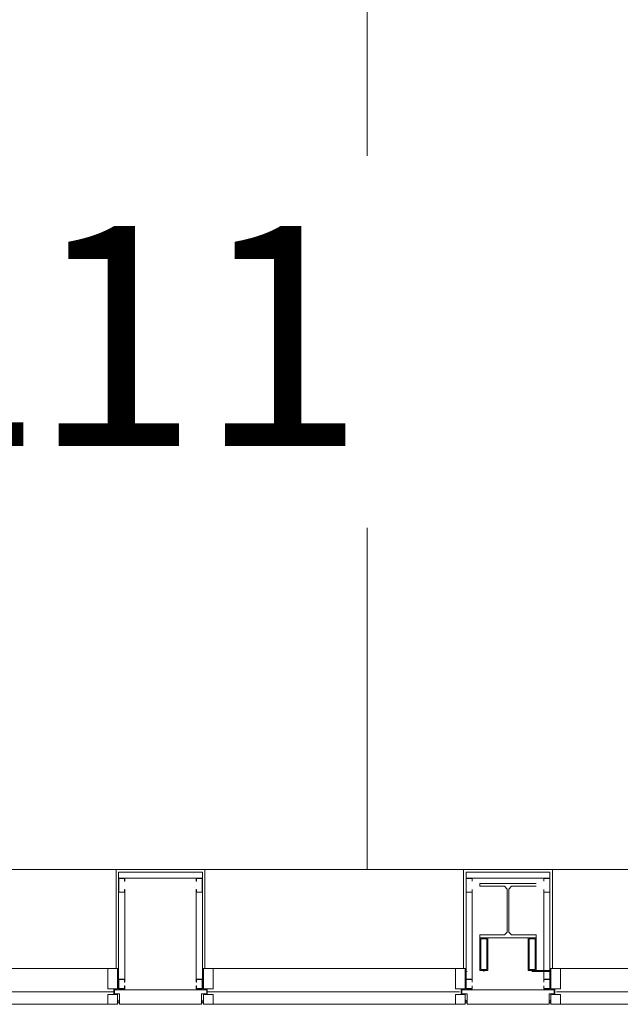
# Model space of a CAD drawing. Units: feet. Extents: x 29 to 823, y 4 to 669.
# Drawn here: x 450 to 463, y 30 to 52 of the extents above; entities that cross this region are included whole.
import ezdxf

# ---------------------------------------------------------------- set-up
doc = ezdxf.new("R2010")
doc.units = ezdxf.units.FT
doc.header["$LTSCALE"] = 50
doc.header["$MEASUREMENT"] = 0
doc.header["$PDMODE"] = 1
doc.header["$PDSIZE"] = -2
doc.linetypes.add('Line Type-1', pattern=[4, 4, 0])
doc.layers.add('None', color=7, linetype='Continuous', lineweight=5)
doc.styles.add('Times New Roman', font='Times New Roman.ttf')

# ---------------------------------------------------------------- blocks, each defined once
blk = doc.blocks.new('Group-24')
at = {"layer": 'None', "color": 0, "linetype": 'Continuous', "lineweight": 5, "transparency": 33554687}
for points in [[(59.144, -254.956), (57.934, -254.956), (57.934, -254.956, 0.083), (59.144, -254.956, 0.083)], [(57.934, -254.956), (57.934, -255.015), (57.934, -255.015, 0.083), (57.934, -254.956, 0.083)], [(57.934, -255.015), (58.462, -255.015), (58.462, -255.015, 0.083), (57.934, -255.015, 0.083)], [(58.462, -255.015), (58.521, -255.074), (58.521, -255.074, 0.083), (58.462, -255.015, 0.083)], [(58.521, -255.074), (58.521, -256.006), (58.521, -256.006, 0.083), (58.521, -255.074, 0.083)], [(58.557, -255.074), (58.617, -255.015), (58.617, -255.015, 0.083), (58.557, -255.074, 0.083)], [(58.557, -256.006), (58.557, -255.074), (58.557, -255.074, 0.083), (58.557, -256.006, 0.083)], [(58.617, -255.015), (59.144, -255.015), (59.144, -255.015, 0.083), (58.617, -255.015, 0.083)], [(58.462, -256.065), (57.934, -256.065), (57.934, -256.065, 0.083), (58.462, -256.065, 0.083)], [(57.934, -256.065), (57.934, -256.124), (57.934, -256.124, 0.083), (57.934, -256.065, 0.083)], [(57.934, -256.124), (59.144, -256.124), (59.144, -256.124, 0.083), (57.934, -256.124, 0.083)], [(58.521, -256.006), (58.462, -256.065), (58.462, -256.065, 0.083), (58.521, -256.006, 0.083)], [(58.617, -256.065), (58.557, -256.006), (58.557, -256.006, 0.083), (58.617, -256.065, 0.083)], [(59.144, -256.065), (58.617, -256.065), (58.617, -256.065, 0.083), (59.144, -256.065, 0.083)], [(59.144, -256.124), (59.144, -256.065), (59.144, -256.065, 0.083), (59.144, -256.124, 0.083)]]:
    blk.add_3dface(points, dxfattribs=at)
blk = doc.blocks.new('Group-25')
at = {"layer": 'None', "color": 0, "linetype": 'Continuous', "lineweight": 5, "transparency": 33554687}
for points in [[(59.144, -254.956), (57.934, -254.956), (57.934, -254.956, 0.083), (59.144, -254.956, 0.083)], [(57.934, -254.956), (57.934, -255.015), (57.934, -255.015, 0.083), (57.934, -254.956, 0.083)], [(57.934, -255.015), (58.462, -255.015), (58.462, -255.015, 0.083), (57.934, -255.015, 0.083)], [(58.462, -255.015), (58.521, -255.074), (58.521, -255.074, 0.083), (58.462, -255.015, 0.083)], [(58.521, -255.074), (58.521, -256.006), (58.521, -256.006, 0.083), (58.521, -255.074, 0.083)], [(58.557, -255.074), (58.617, -255.015), (58.617, -255.015, 0.083), (58.557, -255.074, 0.083)], [(58.557, -256.006), (58.557, -255.074), (58.557, -255.074, 0.083), (58.557, -256.006, 0.083)], [(58.617, -255.015), (59.144, -255.015), (59.144, -255.015, 0.083), (58.617, -255.015, 0.083)], [(58.462, -256.065), (57.934, -256.065), (57.934, -256.065, 0.083), (58.462, -256.065, 0.083)], [(57.934, -256.065), (57.934, -256.124), (57.934, -256.124, 0.083), (57.934, -256.065, 0.083)], [(57.934, -256.124), (59.144, -256.124), (59.144, -256.124, 0.083), (57.934, -256.124, 0.083)], [(58.521, -256.006), (58.462, -256.065), (58.462, -256.065, 0.083), (58.521, -256.006, 0.083)], [(58.617, -256.065), (58.557, -256.006), (58.557, -256.006, 0.083), (58.617, -256.065, 0.083)], [(59.144, -256.065), (58.617, -256.065), (58.617, -256.065, 0.083), (59.144, -256.065, 0.083)], [(59.144, -256.124), (59.144, -256.065), (59.144, -256.065, 0.083), (59.144, -256.124, 0.083)]]:
    blk.add_3dface(points, dxfattribs=at)
blk = doc.blocks.new('Group-26')
at = {"layer": 'None', "color": 0, "linetype": 'Continuous', "lineweight": 5, "transparency": 33554687}
for points in [[(59.144, -254.956), (57.934, -254.956), (57.934, -254.956, 0.083), (59.144, -254.956, 0.083)], [(57.934, -254.956), (57.934, -255.015), (57.934, -255.015, 0.083), (57.934, -254.956, 0.083)], [(57.934, -255.015), (58.462, -255.015), (58.462, -255.015, 0.083), (57.934, -255.015, 0.083)], [(58.462, -255.015), (58.521, -255.074), (58.521, -255.074, 0.083), (58.462, -255.015, 0.083)], [(58.521, -255.074), (58.521, -256.006), (58.521, -256.006, 0.083), (58.521, -255.074, 0.083)], [(58.557, -255.074), (58.617, -255.015), (58.617, -255.015, 0.083), (58.557, -255.074, 0.083)], [(58.557, -256.006), (58.557, -255.074), (58.557, -255.074, 0.083), (58.557, -256.006, 0.083)], [(58.617, -255.015), (59.144, -255.015), (59.144, -255.015, 0.083), (58.617, -255.015, 0.083)], [(58.462, -256.065), (57.934, -256.065), (57.934, -256.065, 0.083), (58.462, -256.065, 0.083)], [(57.934, -256.065), (57.934, -256.124), (57.934, -256.124, 0.083), (57.934, -256.065, 0.083)], [(57.934, -256.124), (59.144, -256.124), (59.144, -256.124, 0.083), (57.934, -256.124, 0.083)], [(58.521, -256.006), (58.462, -256.065), (58.462, -256.065, 0.083), (58.521, -256.006, 0.083)], [(58.617, -256.065), (58.557, -256.006), (58.557, -256.006, 0.083), (58.617, -256.065, 0.083)], [(59.144, -256.065), (58.617, -256.065), (58.617, -256.065, 0.083), (59.144, -256.065, 0.083)], [(59.144, -256.124), (59.144, -256.065), (59.144, -256.065, 0.083), (59.144, -256.124, 0.083)]]:
    blk.add_3dface(points, dxfattribs=at)
blk = doc.blocks.new('Group-27')
at = {"layer": 'None', "color": 0, "linetype": 'Continuous', "lineweight": 5, "transparency": 33554687}
for points in [[(59.144, -254.956), (57.934, -254.956), (57.934, -254.956, 0.083), (59.144, -254.956, 0.083)], [(57.934, -254.956), (57.934, -255.015), (57.934, -255.015, 0.083), (57.934, -254.956, 0.083)], [(57.934, -255.015), (58.462, -255.015), (58.462, -255.015, 0.083), (57.934, -255.015, 0.083)], [(58.462, -255.015), (58.521, -255.074), (58.521, -255.074, 0.083), (58.462, -255.015, 0.083)], [(58.521, -255.074), (58.521, -256.006), (58.521, -256.006, 0.083), (58.521, -255.074, 0.083)], [(58.557, -255.074), (58.617, -255.015), (58.617, -255.015, 0.083), (58.557, -255.074, 0.083)], [(58.557, -256.006), (58.557, -255.074), (58.557, -255.074, 0.083), (58.557, -256.006, 0.083)], [(58.617, -255.015), (59.144, -255.015), (59.144, -255.015, 0.083), (58.617, -255.015, 0.083)], [(58.462, -256.065), (57.934, -256.065), (57.934, -256.065, 0.083), (58.462, -256.065, 0.083)], [(57.934, -256.065), (57.934, -256.124), (57.934, -256.124, 0.083), (57.934, -256.065, 0.083)], [(57.934, -256.124), (59.144, -256.124), (59.144, -256.124, 0.083), (57.934, -256.124, 0.083)], [(58.521, -256.006), (58.462, -256.065), (58.462, -256.065, 0.083), (58.521, -256.006, 0.083)], [(58.617, -256.065), (58.557, -256.006), (58.557, -256.006, 0.083), (58.617, -256.065, 0.083)], [(59.144, -256.065), (58.617, -256.065), (58.617, -256.065, 0.083), (59.144, -256.065, 0.083)], [(59.144, -256.124), (59.144, -256.065), (59.144, -256.065, 0.083), (59.144, -256.124, 0.083)]]:
    blk.add_3dface(points, dxfattribs=at)
blk = doc.blocks.new('Group-28')
at = {"layer": 'None', "color": 0, "linetype": 'Continuous', "lineweight": 5, "transparency": 33554687}
for points in [[(59.144, -254.956), (57.934, -254.956), (57.934, -254.956, 0.083), (59.144, -254.956, 0.083)], [(57.934, -254.956), (57.934, -255.015), (57.934, -255.015, 0.083), (57.934, -254.956, 0.083)], [(57.934, -255.015), (58.462, -255.015), (58.462, -255.015, 0.083), (57.934, -255.015, 0.083)], [(58.462, -255.015), (58.521, -255.074), (58.521, -255.074, 0.083), (58.462, -255.015, 0.083)], [(58.521, -255.074), (58.521, -256.006), (58.521, -256.006, 0.083), (58.521, -255.074, 0.083)], [(58.557, -255.074), (58.617, -255.015), (58.617, -255.015, 0.083), (58.557, -255.074, 0.083)], [(58.557, -256.006), (58.557, -255.074), (58.557, -255.074, 0.083), (58.557, -256.006, 0.083)], [(58.617, -255.015), (59.144, -255.015), (59.144, -255.015, 0.083), (58.617, -255.015, 0.083)], [(58.462, -256.065), (57.934, -256.065), (57.934, -256.065, 0.083), (58.462, -256.065, 0.083)], [(57.934, -256.065), (57.934, -256.124), (57.934, -256.124, 0.083), (57.934, -256.065, 0.083)], [(57.934, -256.124), (59.144, -256.124), (59.144, -256.124, 0.083), (57.934, -256.124, 0.083)], [(58.521, -256.006), (58.462, -256.065), (58.462, -256.065, 0.083), (58.521, -256.006, 0.083)], [(58.617, -256.065), (58.557, -256.006), (58.557, -256.006, 0.083), (58.617, -256.065, 0.083)], [(59.144, -256.065), (58.617, -256.065), (58.617, -256.065, 0.083), (59.144, -256.065, 0.083)], [(59.144, -256.124), (59.144, -256.065), (59.144, -256.065, 0.083), (59.144, -256.124, 0.083)]]:
    blk.add_3dface(points, dxfattribs=at)
blk = doc.blocks.new('Group-29')
at = {"layer": 'None', "color": 0, "linetype": 'Continuous', "lineweight": 5, "transparency": 33554687}
for points in [[(59.144, -254.956), (57.934, -254.956), (57.934, -254.956, 0.083), (59.144, -254.956, 0.083)], [(57.934, -254.956), (57.934, -255.015), (57.934, -255.015, 0.083), (57.934, -254.956, 0.083)], [(57.934, -255.015), (58.462, -255.015), (58.462, -255.015, 0.083), (57.934, -255.015, 0.083)], [(58.462, -255.015), (58.521, -255.074), (58.521, -255.074, 0.083), (58.462, -255.015, 0.083)], [(58.521, -255.074), (58.521, -256.006), (58.521, -256.006, 0.083), (58.521, -255.074, 0.083)], [(58.557, -255.074), (58.617, -255.015), (58.617, -255.015, 0.083), (58.557, -255.074, 0.083)], [(58.557, -256.006), (58.557, -255.074), (58.557, -255.074, 0.083), (58.557, -256.006, 0.083)], [(58.617, -255.015), (59.144, -255.015), (59.144, -255.015, 0.083), (58.617, -255.015, 0.083)], [(58.462, -256.065), (57.934, -256.065), (57.934, -256.065, 0.083), (58.462, -256.065, 0.083)], [(57.934, -256.065), (57.934, -256.124), (57.934, -256.124, 0.083), (57.934, -256.065, 0.083)], [(57.934, -256.124), (59.144, -256.124), (59.144, -256.124, 0.083), (57.934, -256.124, 0.083)], [(58.521, -256.006), (58.462, -256.065), (58.462, -256.065, 0.083), (58.521, -256.006, 0.083)], [(58.617, -256.065), (58.557, -256.006), (58.557, -256.006, 0.083), (58.617, -256.065, 0.083)], [(59.144, -256.065), (58.617, -256.065), (58.617, -256.065, 0.083), (59.144, -256.065, 0.083)], [(59.144, -256.124), (59.144, -256.065), (59.144, -256.065, 0.083), (59.144, -256.124, 0.083)]]:
    blk.add_3dface(points, dxfattribs=at)

msp = doc.modelspace()

# ---------------------------------------------------------------- linework, layer by layer
at = {"layer": 'None', "linetype": 'Line Type-1', "lineweight": 18, "transparency": 33554687}
msp.add_line((457.21, 62.174), (457.21, 33.397), dxfattribs=at)
at = {"layer": 'None', "linetype": 'Continuous', "lineweight": 18, "transparency": 33554687}
for p, q in [((551.208, 33.397), (429.21, 33.397)), ((451.792, 31.262), (451.792, 33.397)), ((451.792, 33.397), (453.708, 33.397)), ((453.708, 31.262), (453.708, 33.397)), ((459.292, 33.397), (461.208, 33.397)), ((459.292, 31.262), (459.292, 33.397)), ((461.208, 31.262), (461.208, 33.397)), ((451.844, 30.824), (451.844, 33.345)), ((451.844, 33.345), (453.656, 33.345)), ((451.844, 33.21), (453.656, 33.21)), ((451.849, 32.913), (451.849, 33.204)), ((451.849, 33.204), (451.974, 33.204)), ((451.979, 33.147), (451.979, 33.21)), ((453.521, 33.147), (453.521, 33.21)), ((453.526, 33.204), (453.651, 33.204)), ((453.651, 32.913), (453.651, 33.204)), ((453.656, 30.824), (453.656, 33.345)), ((459.344, 33.345), (461.156, 33.345)), ((459.344, 31.032), (459.344, 33.345)), ((459.344, 33.21), (461.156, 33.21)), ((459.349, 32.913), (459.349, 33.204)), ((459.349, 33.204), (459.474, 33.204)), ((459.479, 33.147), (459.479, 33.21)), ((461.021, 33.147), (461.021, 33.21)), ((461.026, 33.204), (461.151, 33.204)), ((461.151, 32.913), (461.151, 33.204)), ((461.156, 31.033), (461.156, 33.345)), ((451.979, 31.032), (451.979, 32.97)), ((453.521, 31.032), (453.521, 32.97)), ((459.479, 30.97), (459.479, 32.97)), ((459.645, 33.037), (459.645, 33.097)), ((459.645, 33.037), (460.173, 33.037)), ((460.232, 32.978), (460.173, 33.037)), ((460.232, 32.047), (460.232, 32.978)), ((460.327, 33.037), (460.268, 32.978)), ((460.268, 32.047), (460.268, 32.978)), ((460.327, 33.037), (460.855, 33.037)), ((461.021, 30.97), (461.021, 32.97)), ((451.849, 32.913), (451.974, 32.913)), ((453.526, 32.913), (453.651, 32.913)), ((459.349, 32.913), (459.474, 32.913)), ((461.026, 32.913), (461.151, 32.913)), ((459.645, 31.22), (459.645, 31.987)), ((459.645, 31.987), (460.173, 31.987)), ((459.645, 31.928), (459.812, 31.928)), ((459.645, 31.928), (460.855, 31.928)), ((459.666, 31.241), (459.666, 31.907)), ((459.666, 31.907), (459.791, 31.907)), ((459.791, 31.241), (459.791, 31.907)), ((459.812, 31.22), (459.812, 31.928)), ((460.232, 32.047), (460.173, 31.987)), ((460.327, 31.987), (460.268, 32.047)), ((460.327, 31.987), (460.855, 31.987)), ((460.688, 31.22), (460.688, 31.928)), ((460.688, 31.928), (460.855, 31.928)), ((460.709, 31.241), (460.709, 31.907)), ((460.709, 31.907), (460.834, 31.907)), ((460.834, 31.241), (460.834, 31.907)), ((460.855, 31.22), (460.855, 31.987)), ((446.385, 31.262), (451.844, 31.262)), ((451.615, 30.824), (451.615, 31.262)), ((451.844, 31.262), (451.792, 31.262)), ((451.823, 31.262), (451.823, 30.824)), ((453.656, 31.262), (459.344, 31.262)), ((453.656, 31.262), (453.708, 31.262)), ((453.677, 31.262), (453.677, 30.824)), ((453.885, 30.824), (453.885, 31.262)), ((453.885, 31.262), (459.115, 31.262)), ((459.115, 30.824), (459.115, 31.262)), ((459.323, 31.262), (459.323, 30.824)), ((459.666, 31.241), (459.791, 31.241)), ((460.709, 31.241), (460.834, 31.241)), ((461.156, 31.262), (466.844, 31.262)), ((461.177, 30.824), (461.177, 31.262)), ((461.385, 30.824), (461.385, 31.262)), ((451.844, 31.032), (451.979, 31.032)), ((451.974, 30.97), (451.974, 31.027)), ((453.521, 31.032), (453.656, 31.032)), ((453.526, 30.97), (453.526, 31.027)), ((459.349, 30.829), (459.349, 31.027)), ((459.349, 31.027), (459.474, 31.027)), ((459.645, 31.22), (459.812, 31.22)), ((460.688, 31.22), (461.177, 31.22)), ((460.688, 31.22), (460.855, 31.22)), ((460.781, 31.199), (461.135, 31.199)), ((461.026, 31.027), (461.151, 31.027)), ((461.151, 30.829), (461.151, 31.027)), ((451.823, 30.824), (451.615, 30.824)), ((451.74, 30.699), (451.74, 30.824)), ((451.844, 30.824), (451.979, 30.824)), ((451.974, 30.829), (451.974, 30.886)), ((453.521, 30.824), (453.656, 30.824)), ((453.526, 30.829), (453.526, 30.886)), ((453.677, 30.824), (453.885, 30.824)), ((453.76, 30.699), (453.76, 30.824)), ((459.115, 30.824), (459.323, 30.824)), ((459.24, 30.699), (459.24, 30.824)), ((459.349, 30.829), (459.474, 30.829)), ((459.479, 30.824), (459.479, 30.887)), ((461.021, 30.824), (461.021, 30.887)), ((461.026, 30.829), (461.151, 30.829)), ((461.177, 30.824), (461.385, 30.824)), ((461.26, 30.699), (461.26, 30.824)), ((446.295, 30.761), (451.74, 30.761)), ((451.823, 30.699), (451.615, 30.699)), ((451.615, 30.699), (451.615, 30.491)), ((451.755, 30.72), (451.755, 30.803)), ((451.755, 30.803), (453.747, 30.803)), ((451.755, 30.72), (451.865, 30.72)), ((451.823, 30.491), (451.823, 30.699)), ((451.865, 30.491), (451.865, 30.72)), ((453.635, 30.719), (453.747, 30.719)), ((453.635, 30.491), (453.635, 30.719)), ((453.677, 30.699), (453.885, 30.699)), ((453.677, 30.491), (453.677, 30.699)), ((453.747, 30.719), (453.747, 30.803)), ((453.76, 30.761), (459.204, 30.761)), ((453.885, 30.699), (453.885, 30.491)), ((459.115, 30.699), (459.323, 30.699)), ((459.115, 30.699), (459.115, 30.491)), ((459.255, 30.803), (461.247, 30.803)), ((459.255, 30.72), (459.255, 30.803)), ((459.255, 30.72), (459.365, 30.72)), ((459.323, 30.491), (459.323, 30.699)), ((459.365, 30.491), (459.365, 30.72)), ((461.135, 30.491), (461.135, 30.719)), ((461.135, 30.719), (461.247, 30.719)), ((461.177, 30.491), (461.177, 30.699)), ((461.177, 30.699), (461.385, 30.699)), ((461.247, 30.719), (461.247, 30.803)), ((461.295, 30.761), (466.74, 30.761)), ((461.385, 30.699), (461.385, 30.491)), ((446.385, 30.491), (451.823, 30.491)), ((451.865, 30.491), (453.635, 30.491)), ((453.677, 30.491), (459.323, 30.491)), ((453.885, 30.491), (459.115, 30.491)), ((459.365, 30.491), (461.135, 30.491)), ((461.177, 30.491), (466.823, 30.491))]:
    msp.add_line(p, q, dxfattribs=at)
at = {"layer": 'None', "linetype": 'Continuous', "lineweight": 5, "transparency": 33554687}
for p, q in [((453.708, 33.397), (451.792, 33.397)), ((451.792, 33.397), (451.792, 31.262)), ((453.708, 31.262), (453.708, 33.397)), ((459.292, 33.397), (459.292, 31.262)), ((461.208, 33.397), (459.292, 33.397)), ((459.292, 33.397), (459.292, 31.262)), ((461.208, 33.397), (459.292, 33.397)), ((459.292, 33.397), (459.292, 31.262)), ((461.208, 33.397), (459.292, 33.397)), ((459.292, 33.397), (459.292, 31.262)), ((461.208, 33.397), (459.292, 33.397)), ((459.292, 33.397), (459.292, 31.262)), ((461.208, 33.397), (459.292, 33.397)), ((459.292, 33.397), (459.292, 31.262)), ((461.208, 33.397), (459.292, 33.397)), ((461.208, 31.262), (461.208, 33.397)), ((461.208, 31.262), (461.208, 33.397)), ((461.208, 31.262), (461.208, 33.397)), ((461.208, 31.262), (461.208, 33.397)), ((461.208, 31.262), (461.208, 33.397)), ((461.208, 31.262), (461.208, 33.397)), ((451.844, 33.345), (453.656, 33.345)), ((451.844, 33.345), (451.844, 30.824)), ((451.844, 33.21), (453.656, 33.21)), ((451.844, 32.907), (451.844, 33.21)), ((451.844, 33.21), (451.979, 33.21)), ((451.849, 33.204), (451.974, 33.204)), ((451.849, 32.913), (451.849, 33.204)), ((451.974, 33.147), (451.974, 33.204)), ((451.979, 33.147), (451.974, 33.147)), ((451.979, 33.147), (451.979, 33.21)), ((453.521, 33.21), (453.656, 33.21)), ((453.521, 33.21), (453.521, 33.147)), ((453.521, 33.147), (453.526, 33.147)), ((453.526, 33.204), (453.526, 33.147)), ((453.526, 33.204), (453.651, 33.204)), ((453.651, 33.204), (453.651, 32.913)), ((453.656, 33.345), (453.656, 31.032)), ((453.656, 33.21), (453.656, 32.907)), ((459.344, 33.345), (459.344, 31.032)), ((459.344, 33.345), (461.156, 33.345)), ((459.344, 33.345), (459.344, 31.032)), ((459.344, 33.345), (461.156, 33.345)), ((459.344, 33.345), (459.344, 31.032)), ((459.344, 33.345), (461.156, 33.345)), ((459.344, 33.345), (459.344, 31.032)), ((459.344, 33.345), (461.156, 33.345)), ((459.344, 33.345), (459.344, 31.032)), ((459.344, 33.345), (461.156, 33.345)), ((459.344, 33.345), (459.344, 31.032)), ((459.344, 33.345), (461.156, 33.345)), ((459.344, 33.21), (461.156, 33.21)), ((459.344, 33.21), (461.156, 33.21)), ((459.344, 33.21), (461.156, 33.21)), ((459.344, 33.21), (461.156, 33.21)), ((459.344, 33.21), (461.156, 33.21)), ((459.344, 33.21), (461.156, 33.21)), ((459.344, 32.907), (459.344, 33.21)), ((459.344, 33.21), (459.479, 33.21)), ((459.344, 32.907), (459.344, 33.21)), ((459.344, 33.21), (459.479, 33.21)), ((459.344, 32.907), (459.344, 33.21)), ((459.344, 33.21), (459.479, 33.21)), ((459.344, 32.907), (459.344, 33.21)), ((459.344, 33.21), (459.479, 33.21)), ((459.344, 32.907), (459.344, 33.21)), ((459.344, 33.21), (459.479, 33.21)), ((459.344, 32.907), (459.344, 33.21)), ((459.344, 33.21), (459.479, 33.21)), ((459.349, 33.204), (459.474, 33.204)), ((459.349, 32.913), (459.349, 33.204)), ((459.349, 33.204), (459.474, 33.204)), ((459.349, 32.913), (459.349, 33.204)), ((459.349, 33.204), (459.474, 33.204)), ((459.349, 32.913), (459.349, 33.204)), ((459.349, 33.204), (459.474, 33.204)), ((459.349, 32.913), (459.349, 33.204)), ((459.349, 33.204), (459.474, 33.204)), ((459.349, 32.913), (459.349, 33.204)), ((459.349, 33.204), (459.474, 33.204)), ((459.349, 32.913), (459.349, 33.204)), ((459.474, 33.147), (459.474, 33.204)), ((459.474, 33.147), (459.474, 33.204)), ((459.474, 33.147), (459.474, 33.204)), ((459.474, 33.147), (459.474, 33.204)), ((459.474, 33.147), (459.474, 33.204)), ((459.474, 33.147), (459.474, 33.204)), ((459.479, 33.147), (459.474, 33.147)), ((459.479, 33.147), (459.474, 33.147)), ((459.479, 33.147), (459.474, 33.147)), ((459.479, 33.147), (459.474, 33.147)), ((459.479, 33.147), (459.474, 33.147)), ((459.479, 33.147), (459.474, 33.147)), ((459.479, 33.147), (459.479, 33.21)), ((459.479, 33.147), (459.479, 33.21)), ((459.479, 33.147), (459.479, 33.21)), ((459.479, 33.147), (459.479, 33.21)), ((459.479, 33.147), (459.479, 33.21)), ((459.479, 33.147), (459.479, 33.21)), ((461.021, 33.21), (461.156, 33.21)), ((461.021, 33.21), (461.021, 33.147)), ((461.021, 33.21), (461.156, 33.21)), ((461.021, 33.21), (461.021, 33.147)), ((461.021, 33.21), (461.156, 33.21)), ((461.021, 33.21), (461.021, 33.147)), ((461.021, 33.21), (461.156, 33.21)), ((461.021, 33.21), (461.021, 33.147)), ((461.021, 33.21), (461.156, 33.21)), ((461.021, 33.21), (461.021, 33.147)), ((461.021, 33.21), (461.156, 33.21)), ((461.021, 33.21), (461.021, 33.147)), ((461.021, 33.147), (461.026, 33.147)), ((461.021, 33.147), (461.026, 33.147)), ((461.021, 33.147), (461.026, 33.147)), ((461.021, 33.147), (461.026, 33.147)), ((461.021, 33.147), (461.026, 33.147)), ((461.021, 33.147), (461.026, 33.147)), ((461.026, 33.204), (461.026, 33.147)), ((461.026, 33.204), (461.151, 33.204)), ((461.026, 33.204), (461.026, 33.147)), ((461.026, 33.204), (461.151, 33.204)), ((461.026, 33.204), (461.026, 33.147)), ((461.026, 33.204), (461.151, 33.204)), ((461.026, 33.204), (461.026, 33.147)), ((461.026, 33.204), (461.151, 33.204)), ((461.026, 33.204), (461.026, 33.147)), ((461.026, 33.204), (461.151, 33.204)), ((461.026, 33.204), (461.026, 33.147)), ((461.026, 33.204), (461.151, 33.204)), ((461.151, 33.204), (461.151, 32.913)), ((461.151, 33.204), (461.151, 32.913)), ((461.151, 33.204), (461.151, 32.913)), ((461.151, 33.204), (461.151, 32.913)), ((461.151, 33.204), (461.151, 32.913)), ((461.151, 33.204), (461.151, 32.913)), ((461.156, 33.345), (461.156, 31.126)), ((461.156, 33.345), (461.156, 31.126)), ((461.156, 33.345), (461.156, 31.126)), ((461.156, 33.345), (461.156, 31.126)), ((461.156, 33.345), (461.156, 31.126)), ((461.156, 33.345), (461.156, 31.126)), ((461.156, 33.21), (461.156, 32.907)), ((461.156, 33.21), (461.156, 32.907)), ((461.156, 33.21), (461.156, 32.907)), ((461.156, 33.21), (461.156, 32.907)), ((461.156, 33.21), (461.156, 32.907)), ((461.156, 33.21), (461.156, 32.907)), ((451.979, 32.97), (451.974, 32.97)), ((451.974, 32.913), (451.974, 32.97)), ((451.979, 32.907), (451.979, 32.97)), ((453.521, 32.97), (453.526, 32.97)), ((453.521, 32.97), (453.521, 32.907)), ((453.526, 32.97), (453.526, 32.913)), ((459.479, 32.97), (459.474, 32.97)), ((459.474, 32.913), (459.474, 32.97)), ((459.479, 32.97), (459.474, 32.97)), ((459.474, 32.913), (459.474, 32.97)), ((459.479, 32.97), (459.474, 32.97)), ((459.474, 32.913), (459.474, 32.97)), ((459.479, 32.97), (459.474, 32.97)), ((459.474, 32.913), (459.474, 32.97)), ((459.479, 32.97), (459.474, 32.97)), ((459.474, 32.913), (459.474, 32.97)), ((459.479, 32.97), (459.474, 32.97)), ((459.474, 32.913), (459.474, 32.97)), ((459.479, 32.907), (459.479, 32.97)), ((459.479, 32.907), (459.479, 32.97)), ((459.479, 32.907), (459.479, 32.97)), ((459.479, 32.907), (459.479, 32.97)), ((459.479, 32.907), (459.479, 32.97)), ((459.479, 32.907), (459.479, 32.97)), ((461.021, 32.97), (461.026, 32.97)), ((461.021, 32.97), (461.021, 32.907)), ((461.021, 32.97), (461.026, 32.97)), ((461.021, 32.97), (461.021, 32.907)), ((461.021, 32.97), (461.026, 32.97)), ((461.021, 32.97), (461.021, 32.907)), ((461.021, 32.97), (461.026, 32.97)), ((461.021, 32.97), (461.021, 32.907)), ((461.021, 32.97), (461.026, 32.97)), ((461.021, 32.97), (461.021, 32.907)), ((461.021, 32.97), (461.026, 32.97)), ((461.021, 32.97), (461.021, 32.907)), ((461.026, 32.97), (461.026, 32.913)), ((461.026, 32.97), (461.026, 32.913)), ((461.026, 32.97), (461.026, 32.913)), ((461.026, 32.97), (461.026, 32.913)), ((461.026, 32.97), (461.026, 32.913)), ((461.026, 32.97), (461.026, 32.913)), ((451.979, 32.907), (451.844, 32.907)), ((451.974, 32.913), (451.849, 32.913)), ((451.979, 31.032), (451.979, 32.908)), ((453.521, 32.908), (453.521, 31.032)), ((453.656, 32.907), (453.521, 32.907)), ((453.651, 32.913), (453.526, 32.913)), ((459.479, 32.907), (459.344, 32.907)), ((459.479, 32.907), (459.344, 32.907)), ((459.479, 32.907), (459.344, 32.907)), ((459.479, 32.907), (459.344, 32.907)), ((459.479, 32.907), (459.344, 32.907)), ((459.479, 32.907), (459.344, 32.907)), ((459.474, 32.913), (459.349, 32.913)), ((459.474, 32.913), (459.349, 32.913)), ((459.474, 32.913), (459.349, 32.913)), ((459.474, 32.913), (459.349, 32.913)), ((459.474, 32.913), (459.349, 32.913)), ((459.474, 32.913), (459.349, 32.913)), ((459.479, 31.032), (459.479, 32.914)), ((459.479, 31.032), (459.479, 32.914)), ((459.479, 31.032), (459.479, 32.914)), ((459.479, 31.032), (459.479, 32.914)), ((459.479, 31.032), (459.479, 32.914)), ((459.479, 31.032), (459.479, 32.914)), ((461.021, 32.922), (461.021, 31.032)), ((461.021, 32.922), (461.021, 31.032)), ((461.021, 32.922), (461.021, 31.032)), ((461.021, 32.922), (461.021, 31.032)), ((461.021, 32.922), (461.021, 31.032)), ((461.021, 32.922), (461.021, 31.032)), ((461.156, 32.907), (461.021, 32.907)), ((461.156, 32.907), (461.021, 32.907)), ((461.156, 32.907), (461.021, 32.907)), ((461.156, 32.907), (461.021, 32.907)), ((461.156, 32.907), (461.021, 32.907)), ((461.156, 32.907), (461.021, 32.907)), ((461.151, 32.913), (461.026, 32.913)), ((461.151, 32.913), (461.026, 32.913)), ((461.151, 32.913), (461.026, 32.913)), ((461.151, 32.913), (461.026, 32.913)), ((461.151, 32.913), (461.026, 32.913)), ((461.151, 32.913), (461.026, 32.913)), ((459.645, 31.928), (459.812, 31.928)), ((459.645, 31.22), (459.645, 31.928)), ((459.645, 31.928), (459.812, 31.928)), ((459.645, 31.22), (459.645, 31.928)), ((459.645, 31.928), (459.812, 31.928)), ((459.645, 31.22), (459.645, 31.928)), ((459.645, 31.928), (459.812, 31.928)), ((459.645, 31.22), (459.645, 31.928)), ((459.645, 31.928), (459.812, 31.928)), ((459.645, 31.22), (459.645, 31.928)), ((459.645, 31.928), (459.812, 31.928)), ((459.645, 31.22), (459.645, 31.928)), ((459.666, 31.907), (459.791, 31.907)), ((459.666, 31.241), (459.666, 31.907)), ((459.666, 31.907), (459.791, 31.907)), ((459.666, 31.241), (459.666, 31.907)), ((459.666, 31.907), (459.791, 31.907)), ((459.666, 31.241), (459.666, 31.907)), ((459.666, 31.907), (459.791, 31.907)), ((459.666, 31.241), (459.666, 31.907)), ((459.666, 31.907), (459.791, 31.907)), ((459.666, 31.241), (459.666, 31.907)), ((459.666, 31.907), (459.791, 31.907)), ((459.666, 31.241), (459.666, 31.907)), ((459.791, 31.241), (459.791, 31.907)), ((459.791, 31.241), (459.791, 31.907)), ((459.791, 31.241), (459.791, 31.907)), ((459.791, 31.241), (459.791, 31.907)), ((459.791, 31.241), (459.791, 31.907)), ((459.791, 31.241), (459.791, 31.907)), ((459.812, 31.22), (459.812, 31.928)), ((459.812, 31.22), (459.812, 31.928)), ((459.812, 31.22), (459.812, 31.928)), ((459.812, 31.22), (459.812, 31.928)), ((459.812, 31.22), (459.812, 31.928)), ((459.812, 31.22), (459.812, 31.928)), ((460.688, 31.928), (460.855, 31.928)), ((460.688, 31.22), (460.688, 31.928)), ((460.688, 31.928), (460.855, 31.928)), ((460.688, 31.22), (460.688, 31.928)), ((460.688, 31.928), (460.855, 31.928)), ((460.688, 31.22), (460.688, 31.928)), ((460.688, 31.928), (460.855, 31.928)), ((460.688, 31.22), (460.688, 31.928)), ((460.688, 31.928), (460.855, 31.928)), ((460.688, 31.22), (460.688, 31.928)), ((460.688, 31.928), (460.855, 31.928)), ((460.688, 31.22), (460.688, 31.928)), ((460.709, 31.907), (460.834, 31.907)), ((460.709, 31.241), (460.709, 31.907)), ((460.709, 31.907), (460.834, 31.907)), ((460.709, 31.241), (460.709, 31.907)), ((460.709, 31.907), (460.834, 31.907)), ((460.709, 31.241), (460.709, 31.907)), ((460.709, 31.907), (460.834, 31.907)), ((460.709, 31.241), (460.709, 31.907)), ((460.709, 31.907), (460.834, 31.907)), ((460.709, 31.241), (460.709, 31.907)), ((460.709, 31.907), (460.834, 31.907)), ((460.709, 31.241), (460.709, 31.907)), ((460.834, 31.241), (460.834, 31.907)), ((460.834, 31.241), (460.834, 31.907)), ((460.834, 31.241), (460.834, 31.907)), ((460.834, 31.241), (460.834, 31.907)), ((460.834, 31.241), (460.834, 31.907)), ((460.834, 31.241), (460.834, 31.907)), ((460.855, 31.22), (460.855, 31.928)), ((460.855, 31.22), (460.855, 31.928)), ((460.855, 31.22), (460.855, 31.928)), ((460.855, 31.22), (460.855, 31.928)), ((460.855, 31.22), (460.855, 31.928)), ((460.855, 31.22), (460.855, 31.928)), ((446.385, 31.262), (451.615, 31.262)), ((451.844, 31.262), (451.792, 31.262)), ((453.656, 31.262), (453.708, 31.262)), ((459.115, 31.262), (453.885, 31.262)), ((459.115, 31.262), (458.239, 31.262)), ((459.115, 31.262), (458.239, 31.262)), ((459.115, 31.262), (458.239, 31.262)), ((459.115, 31.262), (458.239, 31.262)), ((459.115, 31.262), (458.239, 31.262)), ((459.292, 31.262), (459.344, 31.262)), ((459.292, 31.262), (459.344, 31.262)), ((459.292, 31.262), (459.344, 31.262)), ((459.292, 31.262), (459.344, 31.262)), ((459.292, 31.262), (459.344, 31.262)), ((459.292, 31.262), (459.344, 31.262)), ((459.666, 31.241), (459.791, 31.241)), ((459.666, 31.241), (459.791, 31.241)), ((459.666, 31.241), (459.791, 31.241)), ((459.666, 31.241), (459.791, 31.241)), ((459.666, 31.241), (459.791, 31.241)), ((459.666, 31.241), (459.791, 31.241)), ((460.709, 31.241), (460.834, 31.241)), ((460.709, 31.241), (460.834, 31.241)), ((460.709, 31.241), (460.834, 31.241)), ((460.709, 31.241), (460.834, 31.241)), ((460.709, 31.241), (460.834, 31.241)), ((460.709, 31.241), (460.834, 31.241)), ((461.208, 31.262), (461.156, 31.262)), ((461.208, 31.262), (461.156, 31.262)), ((461.208, 31.262), (461.156, 31.262)), ((461.208, 31.262), (461.156, 31.262)), ((461.208, 31.262), (461.156, 31.262)), ((461.208, 31.262), (461.156, 31.262)), ((461.385, 31.262), (462.261, 31.262)), ((461.385, 31.262), (462.261, 31.262)), ((461.385, 31.262), (462.261, 31.262)), ((461.385, 31.262), (466.615, 31.262)), ((451.844, 31.032), (451.979, 31.032)), ((451.844, 30.824), (451.844, 31.032)), ((451.849, 31.027), (451.974, 31.027)), ((451.849, 30.829), (451.849, 31.027)), ((451.974, 30.97), (451.974, 31.027)), ((451.979, 30.97), (451.979, 31.032)), ((453.521, 31.032), (453.521, 30.97)), ((453.521, 31.032), (453.656, 31.032)), ((453.526, 31.027), (453.651, 31.027)), ((453.526, 31.027), (453.526, 30.97)), ((453.651, 31.027), (453.651, 30.829)), ((453.656, 31.032), (453.656, 30.824)), ((459.344, 30.824), (459.344, 31.032)), ((459.344, 31.032), (459.479, 31.032)), ((459.344, 30.824), (459.344, 31.032)), ((459.344, 31.032), (459.479, 31.032)), ((459.344, 30.824), (459.344, 31.032)), ((459.344, 31.032), (459.479, 31.032)), ((459.344, 30.824), (459.344, 31.032)), ((459.344, 31.032), (459.479, 31.032)), ((459.344, 30.824), (459.344, 31.032)), ((459.344, 31.032), (459.479, 31.032)), ((459.344, 30.824), (459.344, 31.032)), ((459.344, 31.032), (459.479, 31.032)), ((459.349, 31.027), (459.474, 31.027)), ((459.349, 30.829), (459.349, 31.027)), ((459.349, 31.027), (459.474, 31.027)), ((459.349, 30.829), (459.349, 31.027)), ((459.349, 31.027), (459.474, 31.027)), ((459.349, 30.829), (459.349, 31.027)), ((459.349, 31.027), (459.474, 31.027)), ((459.349, 30.829), (459.349, 31.027)), ((459.349, 31.027), (459.474, 31.027)), ((459.349, 30.829), (459.349, 31.027)), ((459.349, 31.027), (459.474, 31.027)), ((459.349, 30.829), (459.349, 31.027)), ((459.474, 30.97), (459.474, 31.027)), ((459.474, 30.97), (459.474, 31.027)), ((459.474, 30.97), (459.474, 31.027)), ((459.474, 30.97), (459.474, 31.027)), ((459.474, 30.97), (459.474, 31.027)), ((459.474, 30.97), (459.474, 31.027)), ((459.479, 30.97), (459.479, 31.032)), ((459.479, 30.97), (459.479, 31.032)), ((459.479, 30.97), (459.479, 31.032)), ((459.479, 30.97), (459.479, 31.032)), ((459.479, 30.97), (459.479, 31.032)), ((459.479, 30.97), (459.479, 31.032)), ((459.645, 31.22), (459.812, 31.22)), ((459.645, 31.22), (459.812, 31.22)), ((459.645, 31.22), (459.812, 31.22)), ((459.645, 31.22), (459.812, 31.22)), ((459.645, 31.22), (459.812, 31.22)), ((459.645, 31.22), (459.812, 31.22)), ((460.688, 31.22), (460.855, 31.22)), ((460.688, 31.22), (460.855, 31.22)), ((460.688, 31.22), (460.855, 31.22)), ((460.688, 31.22), (460.855, 31.22)), ((460.688, 31.22), (460.855, 31.22)), ((460.688, 31.22), (460.855, 31.22)), ((460.76, 31.22), (460.76, 31.22)), ((460.76, 31.22), (460.76, 31.22)), ((460.76, 31.22), (460.76, 31.22)), ((460.76, 31.22), (460.76, 31.22)), ((460.76, 31.22), (460.76, 31.22)), ((460.76, 31.22), (460.76, 31.22)), ((460.76, 31.22), (461.177, 31.22)), ((460.76, 31.22), (461.177, 31.22)), ((460.76, 31.22), (461.177, 31.22)), ((460.76, 31.22), (461.177, 31.22)), ((460.76, 31.22), (461.177, 31.22)), ((460.76, 31.22), (461.177, 31.22)), ((461.135, 31.199), (460.781, 31.199)), ((461.135, 31.199), (460.781, 31.199)), ((461.135, 31.199), (460.781, 31.199)), ((461.135, 31.199), (460.781, 31.199)), ((461.135, 31.199), (460.781, 31.199)), ((461.135, 31.199), (460.781, 31.199)), ((461.021, 31.032), (461.156, 31.032)), ((461.021, 31.032), (461.021, 30.97)), ((461.021, 31.032), (461.156, 31.032)), ((461.021, 31.032), (461.021, 30.97)), ((461.021, 31.032), (461.156, 31.032)), ((461.021, 31.032), (461.021, 30.97)), ((461.021, 31.032), (461.156, 31.032)), ((461.021, 31.032), (461.021, 30.97)), ((461.021, 31.032), (461.156, 31.032)), ((461.021, 31.032), (461.021, 30.97)), ((461.021, 31.032), (461.156, 31.032)), ((461.021, 31.032), (461.021, 30.97)), ((461.026, 31.027), (461.026, 30.97)), ((461.026, 31.027), (461.151, 31.027)), ((461.026, 31.027), (461.026, 30.97)), ((461.026, 31.027), (461.151, 31.027)), ((461.026, 31.027), (461.026, 30.97)), ((461.026, 31.027), (461.151, 31.027)), ((461.026, 31.027), (461.026, 30.97)), ((461.026, 31.027), (461.151, 31.027)), ((461.026, 31.027), (461.026, 30.97)), ((461.026, 31.027), (461.151, 31.027)), ((461.026, 31.027), (461.026, 30.97)), ((461.026, 31.027), (461.151, 31.027)), ((461.151, 31.027), (461.151, 30.829)), ((461.151, 31.027), (461.151, 30.829)), ((461.151, 31.027), (461.151, 30.829)), ((461.151, 31.027), (461.151, 30.829)), ((461.151, 31.027), (461.151, 30.829)), ((461.151, 31.027), (461.151, 30.829)), ((461.156, 31.033), (461.156, 31.178)), ((461.156, 31.033), (461.156, 31.178)), ((461.156, 31.033), (461.156, 31.178)), ((461.156, 31.033), (461.156, 31.178)), ((461.156, 31.033), (461.156, 31.178)), ((461.156, 31.033), (461.156, 31.178)), ((461.156, 31.032), (461.156, 30.824)), ((461.156, 31.032), (461.156, 30.824)), ((461.156, 31.032), (461.156, 30.824)), ((461.156, 31.032), (461.156, 30.824)), ((461.156, 31.032), (461.156, 30.824)), ((461.156, 31.032), (461.156, 30.824)), ((461.177, 31.22), (461.177, 31.012)), ((461.177, 31.22), (461.177, 31.012)), ((461.177, 31.22), (461.177, 31.012)), ((461.177, 31.22), (461.177, 31.012)), ((461.177, 31.22), (461.177, 31.012)), ((461.177, 31.22), (461.177, 31.012)), ((451.74, 30.824), (451.74, 30.699)), ((451.979, 30.824), (451.844, 30.824)), ((451.974, 30.829), (451.849, 30.829)), ((451.979, 30.97), (451.974, 30.97)), ((451.974, 30.829), (451.974, 30.886)), ((451.979, 30.886), (451.974, 30.886)), ((451.979, 30.824), (451.979, 30.886)), ((453.521, 30.97), (453.526, 30.97)), ((453.521, 30.886), (453.521, 30.824)), ((453.521, 30.886), (453.526, 30.886)), ((453.656, 30.824), (453.521, 30.824)), ((453.526, 30.886), (453.526, 30.829)), ((453.651, 30.829), (453.526, 30.829)), ((453.76, 30.824), (453.76, 30.699)), ((459.24, 30.824), (459.24, 30.699)), ((459.24, 30.824), (459.24, 30.699)), ((459.24, 30.824), (459.24, 30.699)), ((459.24, 30.824), (459.24, 30.699)), ((459.24, 30.824), (459.24, 30.699)), ((459.24, 30.824), (459.24, 30.699)), ((459.479, 30.824), (459.344, 30.824)), ((459.479, 30.824), (459.344, 30.824)), ((459.479, 30.824), (459.344, 30.824)), ((459.479, 30.824), (459.344, 30.824)), ((459.479, 30.824), (459.344, 30.824)), ((459.479, 30.824), (459.344, 30.824)), ((459.474, 30.829), (459.349, 30.829)), ((459.474, 30.829), (459.349, 30.829)), ((459.474, 30.829), (459.349, 30.829)), ((459.474, 30.829), (459.349, 30.829)), ((459.474, 30.829), (459.349, 30.829)), ((459.474, 30.829), (459.349, 30.829)), ((459.479, 30.97), (459.474, 30.97)), ((459.479, 30.97), (459.474, 30.97)), ((459.479, 30.97), (459.474, 30.97)), ((459.479, 30.97), (459.474, 30.97)), ((459.479, 30.97), (459.474, 30.97)), ((459.479, 30.97), (459.474, 30.97)), ((459.479, 30.887), (459.474, 30.887)), ((459.474, 30.829), (459.474, 30.887)), ((459.479, 30.887), (459.474, 30.887)), ((459.474, 30.829), (459.474, 30.887)), ((459.479, 30.887), (459.474, 30.887)), ((459.474, 30.829), (459.474, 30.887)), ((459.479, 30.887), (459.474, 30.887)), ((459.474, 30.829), (459.474, 30.887)), ((459.479, 30.887), (459.474, 30.887)), ((459.474, 30.829), (459.474, 30.887)), ((459.479, 30.887), (459.474, 30.887)), ((459.474, 30.829), (459.474, 30.887)), ((459.479, 30.824), (459.479, 30.887)), ((459.479, 30.824), (459.479, 30.887)), ((459.479, 30.824), (459.479, 30.887)), ((459.479, 30.824), (459.479, 30.887)), ((459.479, 30.824), (459.479, 30.887)), ((459.479, 30.824), (459.479, 30.887)), ((461.021, 30.97), (461.026, 30.97)), ((461.021, 30.97), (461.026, 30.97)), ((461.021, 30.97), (461.026, 30.97)), ((461.021, 30.97), (461.026, 30.97)), ((461.021, 30.97), (461.026, 30.97)), ((461.021, 30.97), (461.026, 30.97)), ((461.021, 30.887), (461.026, 30.887)), ((461.021, 30.887), (461.021, 30.824)), ((461.021, 30.887), (461.026, 30.887)), ((461.021, 30.887), (461.021, 30.824)), ((461.021, 30.887), (461.026, 30.887)), ((461.021, 30.887), (461.021, 30.824)), ((461.021, 30.887), (461.026, 30.887)), ((461.021, 30.887), (461.021, 30.824)), ((461.021, 30.887), (461.026, 30.887)), ((461.021, 30.887), (461.021, 30.824)), ((461.021, 30.887), (461.026, 30.887)), ((461.021, 30.887), (461.021, 30.824)), ((461.156, 30.824), (461.021, 30.824)), ((461.156, 30.824), (461.021, 30.824)), ((461.156, 30.824), (461.021, 30.824)), ((461.156, 30.824), (461.021, 30.824)), ((461.156, 30.824), (461.021, 30.824)), ((461.156, 30.824), (461.021, 30.824)), ((461.026, 30.887), (461.026, 30.829)), ((461.026, 30.887), (461.026, 30.829)), ((461.026, 30.887), (461.026, 30.829)), ((461.026, 30.887), (461.026, 30.829)), ((461.026, 30.887), (461.026, 30.829)), ((461.026, 30.887), (461.026, 30.829)), ((461.151, 30.829), (461.026, 30.829)), ((461.151, 30.829), (461.026, 30.829)), ((461.151, 30.829), (461.026, 30.829)), ((461.151, 30.829), (461.026, 30.829)), ((461.151, 30.829), (461.026, 30.829)), ((461.151, 30.829), (461.026, 30.829)), ((461.177, 30.97), (461.177, 30.97)), ((461.177, 30.97), (461.177, 30.97)), ((461.177, 30.97), (461.177, 30.97)), ((461.177, 30.97), (461.177, 30.97)), ((461.177, 30.97), (461.177, 30.97)), ((461.177, 30.97), (461.177, 30.97)), ((461.26, 30.824), (461.26, 30.699)), ((461.26, 30.824), (461.26, 30.699)), ((461.26, 30.824), (461.26, 30.699)), ((461.26, 30.824), (461.26, 30.699)), ((461.26, 30.824), (461.26, 30.699)), ((461.26, 30.824), (461.26, 30.699)), ((451.74, 30.761), (446.295, 30.761)), ((451.755, 30.803), (453.747, 30.803)), ((451.755, 30.72), (451.755, 30.803)), ((451.865, 30.72), (451.755, 30.72)), ((451.865, 30.491), (451.865, 30.72)), ((453.635, 30.491), (453.635, 30.719)), ((453.747, 30.719), (453.635, 30.719)), ((453.747, 30.803), (453.747, 30.719)), ((453.76, 30.761), (459.204, 30.761)), ((459.255, 30.72), (459.255, 30.803)), ((459.255, 30.803), (461.247, 30.803)), ((459.255, 30.72), (459.255, 30.803)), ((459.255, 30.803), (461.247, 30.803)), ((459.255, 30.72), (459.255, 30.803)), ((459.255, 30.803), (461.247, 30.803)), ((459.255, 30.72), (459.255, 30.803)), ((459.255, 30.803), (461.247, 30.803)), ((459.255, 30.72), (459.255, 30.803)), ((459.255, 30.803), (461.247, 30.803)), ((459.255, 30.72), (459.255, 30.803)), ((459.255, 30.803), (461.247, 30.803)), ((459.365, 30.72), (459.255, 30.72)), ((459.365, 30.72), (459.255, 30.72)), ((459.365, 30.72), (459.255, 30.72)), ((459.365, 30.72), (459.255, 30.72)), ((459.365, 30.72), (459.255, 30.72)), ((459.365, 30.72), (459.255, 30.72)), ((459.365, 30.491), (459.365, 30.72)), ((459.365, 30.491), (459.365, 30.72)), ((459.365, 30.491), (459.365, 30.72)), ((459.365, 30.491), (459.365, 30.72)), ((459.365, 30.491), (459.365, 30.72)), ((459.365, 30.491), (459.365, 30.72)), ((461.247, 30.719), (461.135, 30.719)), ((461.135, 30.491), (461.135, 30.719)), ((461.247, 30.719), (461.135, 30.719)), ((461.135, 30.491), (461.135, 30.719)), ((461.247, 30.719), (461.135, 30.719)), ((461.135, 30.491), (461.135, 30.719)), ((461.247, 30.719), (461.135, 30.719)), ((461.135, 30.491), (461.135, 30.719)), ((461.247, 30.719), (461.135, 30.719)), ((461.135, 30.491), (461.135, 30.719)), ((461.247, 30.719), (461.135, 30.719)), ((461.135, 30.491), (461.135, 30.719)), ((461.247, 30.803), (461.247, 30.719)), ((461.247, 30.803), (461.247, 30.719)), ((461.247, 30.803), (461.247, 30.719)), ((461.247, 30.803), (461.247, 30.719)), ((461.247, 30.803), (461.247, 30.719)), ((461.247, 30.803), (461.247, 30.719)), ((462.261, 30.761), (461.295, 30.761)), ((462.261, 30.761), (461.295, 30.761)), ((462.261, 30.761), (461.295, 30.761)), ((466.74, 30.761), (461.295, 30.761)), ((446.385, 30.491), (451.615, 30.491)), ((453.635, 30.491), (451.865, 30.491)), ((459.115, 30.491), (453.885, 30.491)), ((459.115, 30.491), (458.239, 30.491)), ((459.115, 30.491), (458.239, 30.491)), ((459.115, 30.491), (458.239, 30.491)), ((459.115, 30.491), (458.239, 30.491)), ((459.115, 30.491), (458.239, 30.491)), ((461.135, 30.491), (459.365, 30.491)), ((461.135, 30.491), (459.365, 30.491)), ((461.135, 30.491), (459.365, 30.491)), ((461.135, 30.491), (459.365, 30.491)), ((461.135, 30.491), (459.365, 30.491)), ((461.135, 30.491), (459.365, 30.491)), ((461.385, 30.491), (462.261, 30.491)), ((461.385, 30.491), (462.261, 30.491)), ((461.385, 30.491), (462.261, 30.491)), ((461.385, 30.491), (466.615, 30.491))]:
    msp.add_line(p, q, dxfattribs=at)
at = {"layer": 'None', "linetype": 'Continuous', "lineweight": 5, "transparency": 33554687, "flags": 128}
for points in [[(451.615, 30.824), (451.615, 31.262), (451.823, 31.262), (451.823, 30.824), (451.615, 30.824)], [(453.885, 30.824), (453.885, 31.262), (453.677, 31.262), (453.677, 30.824), (453.885, 30.824)], [(459.115, 30.824), (459.115, 31.262), (459.323, 31.262), (459.323, 30.824), (459.115, 30.824)], [(459.115, 30.824), (459.115, 31.262), (459.323, 31.262), (459.323, 30.824), (459.115, 30.824)], [(459.115, 30.824), (459.115, 31.262), (459.323, 31.262), (459.323, 30.824), (459.115, 30.824)], [(459.115, 30.824), (459.115, 31.262), (459.323, 31.262), (459.323, 30.824), (459.115, 30.824)], [(459.115, 30.824), (459.115, 31.262), (459.323, 31.262), (459.323, 30.824), (459.115, 30.824)], [(459.115, 30.824), (459.115, 31.262), (459.323, 31.262), (459.323, 30.824), (459.115, 30.824)], [(461.385, 30.824), (461.385, 31.262), (461.177, 31.262), (461.177, 30.824), (461.385, 30.824)], [(461.385, 30.824), (461.385, 31.262), (461.177, 31.262), (461.177, 30.824), (461.385, 30.824)], [(461.385, 30.824), (461.385, 31.262), (461.177, 31.262), (461.177, 30.824), (461.385, 30.824)], [(461.385, 30.824), (461.385, 31.262), (461.177, 31.262), (461.177, 30.824), (461.385, 30.824)], [(461.385, 30.824), (461.385, 31.262), (461.177, 31.262), (461.177, 30.824), (461.385, 30.824)], [(461.385, 30.824), (461.385, 31.262), (461.177, 31.262), (461.177, 30.824), (461.385, 30.824)], [(460.76, 31.22), (460.761, 31.216), (460.762, 31.213), (460.763, 31.21), (460.765, 31.207), (460.768, 31.204), (460.771, 31.202), (460.774, 31.2), (460.778, 31.199), (460.781, 31.199)], [(460.76, 31.22), (460.761, 31.216), (460.762, 31.213), (460.763, 31.21), (460.765, 31.207), (460.768, 31.204), (460.771, 31.202), (460.774, 31.2), (460.778, 31.199), (460.781, 31.199)], [(460.76, 31.22), (460.761, 31.216), (460.762, 31.213), (460.763, 31.21), (460.765, 31.207), (460.768, 31.204), (460.771, 31.202), (460.774, 31.2), (460.778, 31.199), (460.781, 31.199)], [(460.76, 31.22), (460.761, 31.216), (460.762, 31.213), (460.763, 31.21), (460.765, 31.207), (460.768, 31.204), (460.771, 31.202), (460.774, 31.2), (460.778, 31.199), (460.781, 31.199)], [(460.76, 31.22), (460.761, 31.216), (460.762, 31.213), (460.763, 31.21), (460.765, 31.207), (460.768, 31.204), (460.771, 31.202), (460.774, 31.2), (460.778, 31.199), (460.781, 31.199)], [(460.76, 31.22), (460.761, 31.216), (460.762, 31.213), (460.763, 31.21), (460.765, 31.207), (460.768, 31.204), (460.771, 31.202), (460.774, 31.2), (460.778, 31.199), (460.781, 31.199)], [(461.156, 31.178), (461.156, 31.182), (461.155, 31.185), (461.153, 31.189), (461.151, 31.192), (461.149, 31.194), (461.146, 31.196), (461.142, 31.198), (461.139, 31.199), (461.135, 31.199)], [(461.156, 31.178), (461.156, 31.182), (461.155, 31.185), (461.153, 31.189), (461.151, 31.192), (461.149, 31.194), (461.146, 31.196), (461.142, 31.198), (461.139, 31.199), (461.135, 31.199)], [(461.156, 31.178), (461.156, 31.182), (461.155, 31.185), (461.153, 31.189), (461.151, 31.192), (461.149, 31.194), (461.146, 31.196), (461.142, 31.198), (461.139, 31.199), (461.135, 31.199)], [(461.156, 31.178), (461.156, 31.182), (461.155, 31.185), (461.153, 31.189), (461.151, 31.192), (461.149, 31.194), (461.146, 31.196), (461.142, 31.198), (461.139, 31.199), (461.135, 31.199)], [(461.156, 31.178), (461.156, 31.182), (461.155, 31.185), (461.153, 31.189), (461.151, 31.192), (461.149, 31.194), (461.146, 31.196), (461.142, 31.198), (461.139, 31.199), (461.135, 31.199)], [(461.156, 31.178), (461.156, 31.182), (461.155, 31.185), (461.153, 31.189), (461.151, 31.192), (461.149, 31.194), (461.146, 31.196), (461.142, 31.198), (461.139, 31.199), (461.135, 31.199)], [(461.156, 31.032), (461.157, 31.029), (461.158, 31.025), (461.159, 31.022), (461.161, 31.019), (461.164, 31.016), (461.167, 31.014), (461.17, 31.013), (461.173, 31.012), (461.177, 31.012)], [(461.156, 31.032), (461.157, 31.029), (461.158, 31.025), (461.159, 31.022), (461.161, 31.019), (461.164, 31.016), (461.167, 31.014), (461.17, 31.013), (461.173, 31.012), (461.177, 31.012)], [(461.156, 31.032), (461.157, 31.029), (461.158, 31.025), (461.159, 31.022), (461.161, 31.019), (461.164, 31.016), (461.167, 31.014), (461.17, 31.013), (461.173, 31.012), (461.177, 31.012)], [(461.156, 31.032), (461.157, 31.029), (461.158, 31.025), (461.159, 31.022), (461.161, 31.019), (461.164, 31.016), (461.167, 31.014), (461.17, 31.013), (461.173, 31.012), (461.177, 31.012)], [(461.156, 31.032), (461.157, 31.029), (461.158, 31.025), (461.159, 31.022), (461.161, 31.019), (461.164, 31.016), (461.167, 31.014), (461.17, 31.013), (461.173, 31.012), (461.177, 31.012)], [(461.156, 31.032), (461.157, 31.029), (461.158, 31.025), (461.159, 31.022), (461.161, 31.019), (461.164, 31.016), (461.167, 31.014), (461.17, 31.013), (461.173, 31.012), (461.177, 31.012)], [(451.615, 30.699), (451.615, 30.491), (451.823, 30.491), (451.823, 30.699), (451.615, 30.699)], [(453.885, 30.699), (453.885, 30.491), (453.677, 30.491), (453.677, 30.699), (453.885, 30.699)], [(459.115, 30.699), (459.115, 30.491), (459.323, 30.491), (459.323, 30.699), (459.115, 30.699)], [(459.115, 30.699), (459.115, 30.491), (459.323, 30.491), (459.323, 30.699), (459.115, 30.699)], [(459.115, 30.699), (459.115, 30.491), (459.323, 30.491), (459.323, 30.699), (459.115, 30.699)], [(459.115, 30.699), (459.115, 30.491), (459.323, 30.491), (459.323, 30.699), (459.115, 30.699)], [(459.115, 30.699), (459.115, 30.491), (459.323, 30.491), (459.323, 30.699), (459.115, 30.699)], [(459.115, 30.699), (459.115, 30.491), (459.323, 30.491), (459.323, 30.699), (459.115, 30.699)], [(461.385, 30.699), (461.385, 30.491), (461.177, 30.491), (461.177, 30.699), (461.385, 30.699)], [(461.385, 30.699), (461.385, 30.491), (461.177, 30.491), (461.177, 30.699), (461.385, 30.699)], [(461.385, 30.699), (461.385, 30.491), (461.177, 30.491), (461.177, 30.699), (461.385, 30.699)], [(461.385, 30.699), (461.385, 30.491), (461.177, 30.491), (461.177, 30.699), (461.385, 30.699)], [(461.385, 30.699), (461.385, 30.491), (461.177, 30.491), (461.177, 30.699), (461.385, 30.699)], [(461.385, 30.699), (461.385, 30.491), (461.177, 30.491), (461.177, 30.699), (461.385, 30.699)]]:
    msp.add_lwpolyline(points, dxfattribs=at)
at = {"layer": 'None', "linetype": 'Continuous', "lineweight": 5, "transparency": 33554687}
for centre in [(451.843, 30.56), (453.657, 30.56), (459.343, 30.56), (459.343, 30.56), (459.343, 30.56), (459.343, 30.56), (459.343, 30.56), (459.343, 30.56), (461.157, 30.56), (461.157, 30.56), (461.157, 30.56), (461.157, 30.56), (461.157, 30.56), (461.157, 30.56)]:
    msp.add_circle(centre, 0.0188, dxfattribs=at)
for centre, radius, start, end in [((459.246, 31.306), 0.0497, 297.1839, 337.5176), ((459.246, 31.306), 0.0497, 297.1839, 337.5176), ((459.246, 31.306), 0.0497, 297.1839, 337.5176), ((459.246, 31.306), 0.0497, 297.1839, 337.5176), ((459.246, 31.306), 0.0497, 297.1839, 337.5176), ((459.246, 31.306), 0.0497, 297.1839, 337.5176), ((461.242, 31.298), 0.0368, 203.915, 261.0784), ((461.242, 31.298), 0.0368, 203.915, 261.0784), ((461.242, 31.298), 0.0368, 203.915, 261.0784), ((461.242, 31.298), 0.0368, 203.915, 261.0784), ((461.242, 31.298), 0.0368, 203.915, 261.0784), ((461.242, 31.298), 0.0368, 203.915, 261.0784), ((459.323, 31.044), 0.0208, 269.7245, 359.7245), ((459.323, 31.044), 0.0208, 269.7245, 359.7245), ((459.323, 31.044), 0.0208, 269.7245, 359.7245), ((459.323, 31.044), 0.0208, 269.7245, 359.7245), ((459.323, 31.044), 0.0208, 269.7245, 359.7245), ((459.323, 31.044), 0.0208, 269.7245, 359.7245), ((459.365, 31.178), 0.0208, 90, 180), ((459.365, 31.178), 0.0208, 90, 180), ((459.365, 31.178), 0.0208, 90, 180), ((459.365, 31.178), 0.0208, 90, 180), ((459.365, 31.178), 0.0208, 90, 180), ((459.365, 31.178), 0.0208, 90, 180), ((459.719, 31.22), 0.0207, 270, 0), ((459.719, 31.22), 0.0207, 270, 0), ((459.719, 31.22), 0.0207, 270, 0), ((459.719, 31.22), 0.0207, 270, 0), ((459.719, 31.22), 0.0207, 270, 0), ((459.719, 31.22), 0.0207, 270, 0), ((451.842, 30.483), 0.0412, 53.6864, 118.1199), ((453.658, 30.483), 0.0412, 61.8784, 126.3047), ((459.342, 30.483), 0.0412, 53.6864, 118.1199), ((459.342, 30.483), 0.0412, 53.6864, 118.1199), ((459.342, 30.483), 0.0412, 53.6864, 118.1199), ((459.342, 30.483), 0.0412, 53.6864, 118.1199), ((459.342, 30.483), 0.0412, 53.6864, 118.1199), ((459.342, 30.483), 0.0412, 53.6864, 118.1199), ((461.158, 30.483), 0.0412, 61.8784, 126.3047), ((461.158, 30.483), 0.0412, 61.8784, 126.3047), ((461.158, 30.483), 0.0412, 61.8784, 126.3047), ((461.158, 30.483), 0.0412, 61.8784, 126.3047), ((461.158, 30.483), 0.0412, 61.8784, 126.3047), ((461.158, 30.483), 0.0412, 61.8784, 126.3047)]:
    msp.add_arc(centre, radius, start, end, dxfattribs=at)
at = {"layer": 'None', "linetype": 'Continuous', "lineweight": 18, "transparency": 33554687}
for p in [(451.646, 31.262), (459.146, 31.262), (459.146, 31.262), (459.146, 31.262), (459.146, 31.262), (459.146, 31.262), (459.146, 31.262)]:
    msp.add_point(p, dxfattribs=at)

# ---------------------------------------------------------------- block references
at = {"layer": 'None', "transparency": 33554687}
for name in ['Group-24', 'Group-25', 'Group-26', 'Group-27', 'Group-28', 'Group-29']:
    msp.add_blockref(name, (401.711, 288.052), dxfattribs=at)

# ---------------------------------------------------------------- next in the draw order: wipeouts: each hides what was drawn before it
at = {"color": 7, "linetype": 'Continuous', "lineweight": 18, "transparency": 33554687}
msp.add_wipeout([(446.465, 40.778), (457.533, 40.778), (457.533, 48.796), (446.465, 48.796)], dxfattribs=at).dxf.layer = 'None'

# ---------------------------------------------------------------- next in the draw order: texts
at = {"layer": 'None', "transparency": 33554687, "insert": (446.465, 47.28), "char_height": 4.7435, "attachment_point": 1, "line_spacing_factor": 1.018189, "style": 'Times New Roman'}
msp.add_mtext('L11', dxfattribs=at)

doc.saveas('drawing.dxf')
